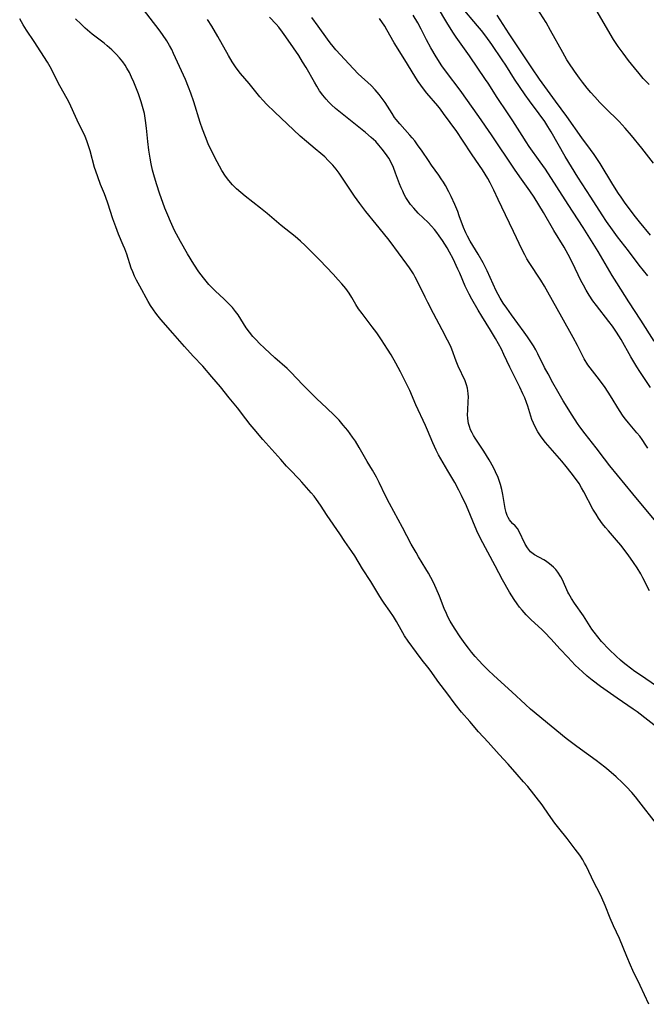
# Model space of a CAD drawing. Units: inches. Extents: x 2043649 to 2048998, y 232299 to 237602.
# Drawn here: x 2044976 to 2045075, y 234565 to 234720 of the extents above; entities that cross this region are included whole.
import ezdxf

# ---------------------------------------------------------------- set-up
doc = ezdxf.new("R2010")
doc.units = ezdxf.units.IN
doc.header["$MEASUREMENT"] = 0
doc.layers.add('c_04_T13S_R18E', color=219, linetype='Continuous')

msp = doc.modelspace()

# ---------------------------------------------------------------- linework, layer by layer
at = {"layer": 'c_04_T13S_R18E'}
for points in [[(2045076.52, 234608.2, 878), (2045073.15, 234610.82, 878), (2045072.52, 234611.26, 878), (2045069.98, 234612.96, 878), (2045067.37, 234614.84, 878), (2045066.03, 234615.84, 878), (2045065.27, 234616.46, 878), (2045064.52, 234617.11, 878), (2045063.38, 234618.2, 878), (2045062.18, 234619.43, 878), (2045060.97, 234620.73, 878), (2045059.53, 234622.32, 878), (2045058.57, 234623.32, 878), (2045058.14, 234623.74, 878), (2045056.36, 234625.4, 878), (2045055.63, 234626.14, 878), (2045054.97, 234626.88, 878), (2045054.59, 234627.36, 878), (2045054.19, 234627.89, 878), (2045053.74, 234628.54, 878), (2045053.01, 234629.72, 878), (2045051.9, 234631.67, 878), (2045050.71, 234633.85, 878), (2045048.43, 234638.2, 878), (2045047.85, 234639.41, 878), (2045046.21, 234643.31, 878), (2045045.44, 234644.97, 878), (2045045.01, 234645.83, 878), (2045044.36, 234647.04, 878), (2045043.28, 234648.88, 878), (2045042.13, 234650.77, 878), (2045041.78, 234651.37, 878), (2045041.4, 234652.11, 878), (2045040.87, 234653.27, 878), (2045040.05, 234655.29, 878), (2045039.75, 234656.01, 878), (2045038.2, 234659.27, 878), (2045037.24, 234661.53, 878), (2045036.7, 234662.68, 878), (2045035.77, 234664.51, 878), (2045035.06, 234665.85, 878), (2045034.3, 234667.17, 878), (2045033.73, 234668.09, 878), (2045032.79, 234669.52, 878), (2045032.03, 234670.62, 878), (2045031.3, 234671.61, 878), (2045029.71, 234673.68, 878), (2045029.17, 234674.46, 878), (2045028.75, 234675.14, 878), (2045028.1, 234676.24, 878), (2045027.68, 234676.89, 878), (2045027.13, 234677.65, 878), (2045026.52, 234678.39, 878), (2045025.95, 234679.03, 878), (2045025.13, 234679.92, 878), (2045023.05, 234682.11, 878), (2045022.07, 234683.12, 878), (2045020.72, 234684.44, 878), (2045020, 234685.1, 878), (2045019.14, 234685.83, 878), (2045016.93, 234687.61, 878), (2045014.73, 234689.5, 878), (2045013.71, 234690.34, 878), (2045011.25, 234692.24, 878), (2045010.57, 234692.79, 878), (2045009.9, 234693.39, 878), (2045009.28, 234694.02, 878), (2045008.68, 234694.69, 878), (2045008.14, 234695.4, 878), (2045007.59, 234696.25, 878), (2045007.2, 234696.93, 878), (2045006.83, 234697.62, 878), (2045006.21, 234698.85, 878), (2045005.44, 234700.5, 878), (2045004.98, 234701.61, 878), (2045004.54, 234702.8, 878), (2045004.18, 234703.87, 878), (2045003.18, 234707.09, 878), (2045002.69, 234708.5, 878), (2045002.32, 234709.45, 878), (2045001.83, 234710.63, 878), (2044999.96, 234714.75, 878), (2044999.66, 234715.37, 878), (2044999.34, 234715.99, 878), (2044998.89, 234716.76, 878), (2044998.23, 234717.75, 878), (2044997.7, 234718.48, 878), (2044994.34, 234722.86, 878)], [(2045075.83, 234669.31, 890), (2045073.75, 234672.65, 890), (2045071.84, 234675.55, 890), (2045069.94, 234678.55, 890), (2045069.22, 234679.71, 890), (2045066.99, 234683.47, 890), (2045064.64, 234687.25, 890), (2045062.24, 234690.91, 890), (2045058.67, 234696.47, 890), (2045057.86, 234697.66, 890), (2045056.12, 234700.08, 890), (2045055.62, 234700.8, 890), (2045054.99, 234701.77, 890), (2045053.53, 234704.1, 890), (2045052.7, 234705.36, 890), (2045051.07, 234707.78, 890), (2045049.63, 234710.05, 890), (2045049.23, 234710.66, 890), (2045046.69, 234714.36, 890), (2045044.6, 234717.33, 890), (2045044.07, 234718.11, 890), (2045043.09, 234719.64, 890), (2045041.61, 234722.1, 890)], [(2045074.82, 234679.62, 892), (2045073.49, 234681.32, 892), (2045071.78, 234683.6, 892), (2045070.07, 234685.8, 892), (2045069.26, 234686.9, 892), (2045068.32, 234688.24, 892), (2045067.63, 234689.27, 892), (2045065.86, 234692.07, 892), (2045063.77, 234695.24, 892), (2045061.79, 234698.5, 892), (2045059.59, 234702.35, 892), (2045059.05, 234703.24, 892), (2045058.56, 234703.98, 892), (2045057.68, 234705.21, 892), (2045056.13, 234707.29, 892), (2045055.46, 234708.24, 892), (2045053.8, 234710.68, 892), (2045052.4, 234712.9, 892), (2045051.85, 234713.72, 892), (2045050.19, 234716.15, 892), (2045049.24, 234717.47, 892), (2045048.57, 234718.35, 892), (2045047.95, 234719.1, 892), (2045045.34, 234722.18, 892)], [(2045075.72, 234697.44, 896), (2045073.9, 234699.8, 896), (2045072.28, 234701.8, 896), (2045071.26, 234702.97, 896), (2045070.33, 234703.98, 896), (2045068.12, 234706.15, 896), (2045067.26, 234707.02, 896), (2045066.45, 234707.89, 896), (2045065.84, 234708.58, 896), (2045065.25, 234709.27, 896), (2045064.51, 234710.2, 896), (2045064.03, 234710.83, 896), (2045063.23, 234711.94, 896), (2045062.36, 234713.25, 896), (2045062.06, 234713.74, 896), (2045061.41, 234714.88, 896), (2045059.49, 234718.36, 896), (2045058.77, 234719.61, 896), (2045057.35, 234721.84, 896)], [(2045075.04, 234709.85, 898), (2045074.51, 234710.38, 898), (2045074.1, 234710.82, 898), (2045073.46, 234711.56, 898), (2045072.71, 234712.48, 898), (2045071.8, 234713.64, 898), (2045070.94, 234714.78, 898), (2045070.16, 234715.87, 898), (2045069.42, 234716.97, 898), (2045068.51, 234718.47, 898), (2045066.47, 234722.02, 898)], [(2045074.99, 234564.65, 874), (2045073.62, 234567.64, 874), (2045072.49, 234569.96, 874), (2045072.07, 234570.84, 874), (2045071.5, 234572.19, 874), (2045070.35, 234575.02, 874), (2045069.4, 234577.04, 874), (2045068.87, 234578.26, 874), (2045068.09, 234580.24, 874), (2045067.57, 234581.46, 874), (2045067.18, 234582.24, 874), (2045066.35, 234583.81, 874), (2045065.1, 234586.49, 874), (2045064.86, 234586.94, 874), (2045064.56, 234587.48, 874), (2045064.09, 234588.18, 874), (2045063.36, 234589.16, 874), (2045062.08, 234590.82, 874), (2045060.76, 234592.47, 874), (2045060.16, 234593.26, 874), (2045059.53, 234594.14, 874), (2045058.48, 234595.67, 874), (2045058.15, 234596.13, 874), (2045055.88, 234599.02, 874), (2045055.23, 234599.78, 874), (2045054.18, 234600.94, 874), (2045052.78, 234602.54, 874), (2045051.34, 234604.09, 874), (2045049.6, 234606.05, 874), (2045048.11, 234607.68, 874), (2045046.71, 234609.27, 874), (2045045.39, 234610.79, 874), (2045044.4, 234612.04, 874), (2045043.11, 234613.81, 874), (2045041.83, 234615.47, 874), (2045040.49, 234617.37, 874), (2045040.12, 234617.85, 874), (2045039.2, 234618.99, 874), (2045038.31, 234620.18, 874), (2045037.02, 234621.96, 874), (2045036.42, 234622.84, 874), (2045035.88, 234623.74, 874), (2045035.13, 234625.08, 874), (2045034.67, 234625.88, 874), (2045034.12, 234626.71, 874), (2045033.22, 234627.97, 874), (2045032.79, 234628.62, 874), (2045032.38, 234629.28, 874), (2045031.12, 234631.4, 874), (2045029.81, 234633.39, 874), (2045028.57, 234635.45, 874), (2045028.11, 234636.14, 874), (2045027.01, 234637.69, 874), (2045026.19, 234638.89, 874), (2045024.23, 234641.81, 874), (2045023.16, 234643.46, 874), (2045022.53, 234644.36, 874), (2045022.14, 234644.85, 874), (2045021.66, 234645.41, 874), (2045020.2, 234647.06, 874), (2045019.77, 234647.53, 874), (2045018.3, 234649.05, 874), (2045017.81, 234649.6, 874), (2045016.89, 234650.64, 874), (2045015.46, 234652.21, 874), (2045014.07, 234653.81, 874), (2045012.68, 234655.42, 874), (2045012.06, 234656.19, 874), (2045011.37, 234657.05, 874), (2045010.04, 234658.81, 874), (2045008.73, 234660.4, 874), (2045007.37, 234662.13, 874), (2045005.99, 234663.69, 874), (2045004.56, 234665.37, 874), (2045003.08, 234666.94, 874), (2045001.71, 234668.5, 874), (2044999.83, 234670.57, 874), (2044997.93, 234672.77, 874), (2044997.54, 234673.26, 874), (2044997.16, 234673.75, 874), (2044996.8, 234674.26, 874), (2044996.34, 234674.97, 874), (2044995.97, 234675.6, 874), (2044994.61, 234678.01, 874), (2044994.09, 234678.97, 874), (2044993.8, 234679.61, 874), (2044993.53, 234680.27, 874), (2044993.29, 234680.88, 874), (2044992.57, 234683.04, 874), (2044992.24, 234683.93, 874), (2044992.02, 234684.48, 874), (2044991.27, 234686.24, 874), (2044990.82, 234687.38, 874), (2044990.38, 234688.65, 874), (2044989.59, 234691.11, 874), (2044989.28, 234692.01, 874), (2044989.06, 234692.58, 874), (2044988.43, 234694.08, 874), (2044987.98, 234695.25, 874), (2044987.67, 234696.14, 874), (2044987.48, 234696.76, 874), (2044986.77, 234699.36, 874), (2044986.58, 234700.03, 874), (2044986.26, 234700.97, 874), (2044985.98, 234701.66, 874), (2044984.75, 234704.24, 874), (2044983.46, 234707.02, 874), (2044983.15, 234707.61, 874), (2044982.02, 234709.62, 874), (2044980.47, 234712.63, 874), (2044980.05, 234713.36, 874), (2044977.93, 234716.65, 874), (2044976.74, 234718.44, 874), (2044976.22, 234719.26, 874), (2044975.67, 234720.2, 874)], [(2045076.18, 234593.12, 876), (2045073.42, 234596.7, 876), (2045072.87, 234597.4, 876), (2045072.3, 234598.09, 876), (2045071.49, 234598.97, 876), (2045070.83, 234599.62, 876), (2045069.84, 234600.54, 876), (2045068.66, 234601.57, 876), (2045068.02, 234602.09, 876), (2045066.67, 234603.15, 876), (2045063.63, 234605.33, 876), (2045061.94, 234606.63, 876), (2045059.56, 234608.53, 876), (2045056.3, 234611.26, 876), (2045055.52, 234611.95, 876), (2045053.35, 234614, 876), (2045050.51, 234616.57, 876), (2045049.63, 234617.4, 876), (2045048.79, 234618.23, 876), (2045048.15, 234618.91, 876), (2045047.56, 234619.56, 876), (2045046.99, 234620.24, 876), (2045046.5, 234620.86, 876), (2045045.99, 234621.54, 876), (2045045.19, 234622.68, 876), (2045044.32, 234624.01, 876), (2045043.64, 234625.14, 876), (2045043.28, 234625.82, 876), (2045043.04, 234626.32, 876), (2045042.69, 234627.13, 876), (2045041.94, 234629.07, 876), (2045041.42, 234630.29, 876), (2045040.97, 234631.24, 876), (2045040.58, 234632.01, 876), (2045040.2, 234632.69, 876), (2045039.78, 234633.4, 876), (2045038.64, 234635.27, 876), (2045038.24, 234635.95, 876), (2045037.48, 234637.31, 876), (2045036.1, 234639.89, 876), (2045034.03, 234643.69, 876), (2045033.42, 234644.91, 876), (2045032.41, 234647.04, 876), (2045031.99, 234647.84, 876), (2045031.35, 234648.95, 876), (2045030.51, 234650.35, 876), (2045029.26, 234652.56, 876), (2045028.67, 234653.52, 876), (2045028.22, 234654.19, 876), (2045027.45, 234655.24, 876), (2045026.75, 234656.09, 876), (2045026.08, 234656.85, 876), (2045025.34, 234657.63, 876), (2045024.18, 234658.77, 876), (2045022.53, 234660.3, 876), (2045021.53, 234661.26, 876), (2045020.47, 234662.33, 876), (2045019.33, 234663.55, 876), (2045018.56, 234664.34, 876), (2045017.87, 234665, 876), (2045015.94, 234666.72, 876), (2045014.3, 234668.24, 876), (2045013.55, 234668.96, 876), (2045013.01, 234669.52, 876), (2045012.49, 234670.09, 876), (2045011.93, 234670.75, 876), (2045011.43, 234671.43, 876), (2045010.15, 234673.48, 876), (2045009.76, 234674.02, 876), (2045009.26, 234674.62, 876), (2045008.89, 234675.01, 876), (2045007.93, 234675.96, 876), (2045006.54, 234677.28, 876), (2045005.55, 234678.3, 876), (2045005.11, 234678.79, 876), (2045004.68, 234679.31, 876), (2045003.96, 234680.27, 876), (2045003.18, 234681.46, 876), (2045002.18, 234683.12, 876), (2045001.07, 234685.06, 876), (2045000.13, 234686.82, 876), (2044999.45, 234688.24, 876), (2044999.03, 234689.22, 876), (2044998.6, 234690.33, 876), (2044997.76, 234692.68, 876), (2044997.31, 234694, 876), (2044996.94, 234695.22, 876), (2044996.66, 234696.31, 876), (2044996.44, 234697.32, 876), (2044996.27, 234698.2, 876), (2044996.07, 234699.46, 876), (2044995.9, 234700.83, 876), (2044995.69, 234702.98, 876), (2044995.54, 234704.15, 876), (2044995.35, 234705.25, 876), (2044995.17, 234706.01, 876), (2044994.86, 234707.12, 876), (2044994.43, 234708.39, 876), (2044993.7, 234710.19, 876), (2044993.33, 234711.02, 876), (2044992.98, 234711.75, 876), (2044992.6, 234712.45, 876), (2044992.34, 234712.88, 876), (2044991.97, 234713.4, 876), (2044991.45, 234714.05, 876), (2044990.88, 234714.66, 876), (2044990.19, 234715.33, 876), (2044989.47, 234715.96, 876), (2044988.99, 234716.35, 876), (2044987.11, 234717.81, 876), (2044985.99, 234718.75, 876), (2044985.35, 234719.35, 876), (2044984.5, 234720.22, 876)], [(2045076.06, 234614.99, 880), (2045073.82, 234616.48, 880), (2045072.78, 234617.2, 880), (2045072.09, 234617.7, 880), (2045071.41, 234618.22, 880), (2045070.96, 234618.59, 880), (2045070.51, 234618.97, 880), (2045069.82, 234619.59, 880), (2045068.75, 234620.64, 880), (2045067.53, 234621.94, 880), (2045066.94, 234622.64, 880), (2045066.35, 234623.39, 880), (2045066, 234623.89, 880), (2045064.65, 234625.96, 880), (2045063.26, 234627.95, 880), (2045062.78, 234628.7, 880), (2045062.35, 234629.46, 880), (2045062.22, 234629.71, 880), (2045061.34, 234631.65, 880), (2045061.1, 234632.12, 880), (2045060.65, 234632.85, 880), (2045060.31, 234633.28, 880), (2045059.93, 234633.68, 880), (2045059.32, 234634.2, 880), (2045058.68, 234634.65, 880), (2045058.43, 234634.8, 880), (2045056.95, 234635.62, 880), (2045056.32, 234636.1, 880), (2045055.82, 234636.7, 880), (2045055.48, 234637.27, 880), (2045054.47, 234639.39, 880), (2045054.24, 234639.76, 880), (2045053.88, 234640.17, 880), (2045053.48, 234640.57, 880), (2045053.22, 234640.84, 880), (2045052.99, 234641.15, 880), (2045052.78, 234641.49, 880), (2045052.62, 234641.82, 880), (2045052.45, 234642.31, 880), (2045052.31, 234642.91, 880), (2045051.95, 234645.14, 880), (2045051.79, 234645.93, 880), (2045051.58, 234646.73, 880), (2045051.19, 234647.81, 880), (2045050.8, 234648.71, 880), (2045050.47, 234649.37, 880), (2045049.8, 234650.58, 880), (2045048.94, 234651.95, 880), (2045047.55, 234654.04, 880), (2045047.31, 234654.45, 880), (2045047.09, 234654.85, 880), (2045046.86, 234655.34, 880), (2045046.68, 234655.84, 880), (2045046.54, 234656.33, 880), (2045046.41, 234657.11, 880), (2045046.38, 234657.75, 880), (2045046.39, 234658.4, 880), (2045046.48, 234659.85, 880), (2045046.5, 234660.47, 880), (2045046.47, 234661.08, 880), (2045046.34, 234661.93, 880), (2045046.19, 234662.46, 880), (2045045.97, 234663.05, 880), (2045044.9, 234665.4, 880), (2045044.6, 234666.16, 880), (2045043.87, 234668.08, 880), (2045043.66, 234668.57, 880), (2045043.22, 234669.51, 880), (2045042.38, 234671.14, 880), (2045041.01, 234673.68, 880), (2045040.09, 234675.41, 880), (2045039.67, 234676.27, 880), (2045038.64, 234678.42, 880), (2045038.11, 234679.44, 880), (2045037.83, 234679.94, 880), (2045037.21, 234680.9, 880), (2045036.79, 234681.51, 880), (2045034.18, 234685.05, 880), (2045033.77, 234685.56, 880), (2045031.92, 234687.79, 880), (2045030.31, 234689.81, 880), (2045029.36, 234691.05, 880), (2045028.53, 234692.24, 880), (2045026.65, 234695.07, 880), (2045026.1, 234695.84, 880), (2045025.61, 234696.49, 880), (2045025.1, 234697.11, 880), (2045024.39, 234697.87, 880), (2045023.82, 234698.43, 880), (2045023.22, 234698.96, 880), (2045022.34, 234699.7, 880), (2045020.93, 234700.84, 880), (2045019.94, 234701.71, 880), (2045015.87, 234705.54, 880), (2045014.69, 234706.7, 880), (2045014.06, 234707.36, 880), (2045013.57, 234707.92, 880), (2045011.89, 234709.98, 880), (2045010.54, 234711.6, 880), (2045009.83, 234712.5, 880), (2045009.51, 234712.95, 880), (2045009.21, 234713.41, 880), (2045008.62, 234714.4, 880), (2045006.93, 234717.45, 880), (2045005.99, 234719.06, 880), (2045005.34, 234720.11, 880)], [(2045075.09, 234629.93, 882), (2045074.06, 234631.98, 882), (2045073.71, 234632.61, 882), (2045073.14, 234633.54, 882), (2045072.58, 234634.37, 882), (2045071.71, 234635.59, 882), (2045070.55, 234637.13, 882), (2045069.9, 234637.92, 882), (2045068.61, 234639.37, 882), (2045068.14, 234639.93, 882), (2045067.69, 234640.5, 882), (2045067.04, 234641.4, 882), (2045066.65, 234642.01, 882), (2045066.17, 234642.83, 882), (2045064.74, 234645.52, 882), (2045064.37, 234646.19, 882), (2045063.97, 234646.84, 882), (2045063.55, 234647.45, 882), (2045062.74, 234648.54, 882), (2045061.96, 234649.53, 882), (2045061.24, 234650.38, 882), (2045059.41, 234652.47, 882), (2045058.67, 234653.36, 882), (2045057.99, 234654.25, 882), (2045057.49, 234655, 882), (2045057.1, 234655.68, 882), (2045056.77, 234656.38, 882), (2045056.54, 234656.97, 882), (2045055.87, 234659.08, 882), (2045055.66, 234659.67, 882), (2045055.4, 234660.36, 882), (2045055.11, 234661.04, 882), (2045054.63, 234662.09, 882), (2045053.07, 234665.24, 882), (2045052.11, 234667.24, 882), (2045051.71, 234668.05, 882), (2045050.76, 234669.76, 882), (2045049.99, 234671.09, 882), (2045048.61, 234673.3, 882), (2045048.06, 234674.21, 882), (2045047.05, 234675.97, 882), (2045046.63, 234676.74, 882), (2045046.3, 234677.39, 882), (2045046.02, 234677.99, 882), (2045045.14, 234680.07, 882), (2045044.86, 234680.69, 882), (2045044.09, 234682.31, 882), (2045043.54, 234683.39, 882), (2045043.16, 234684.07, 882), (2045042.44, 234685.22, 882), (2045041.91, 234685.98, 882), (2045041.54, 234686.47, 882), (2045041.16, 234686.94, 882), (2045040.67, 234687.5, 882), (2045040.16, 234688.04, 882), (2045038.59, 234689.55, 882), (2045037.87, 234690.3, 882), (2045037.38, 234690.89, 882), (2045036.93, 234691.53, 882), (2045036.64, 234691.99, 882), (2045036.38, 234692.47, 882), (2045036.13, 234692.99, 882), (2045035.9, 234693.52, 882), (2045035.64, 234694.19, 882), (2045035.02, 234695.86, 882), (2045034.68, 234696.73, 882), (2045034.29, 234697.56, 882), (2045033.93, 234698.21, 882), (2045033.43, 234698.95, 882), (2045032.89, 234699.66, 882), (2045032.39, 234700.26, 882), (2045031.87, 234700.84, 882), (2045031.18, 234701.5, 882), (2045030.26, 234702.28, 882), (2045025.55, 234706.08, 882), (2045024.91, 234706.64, 882), (2045024.46, 234707.08, 882), (2045024.04, 234707.53, 882), (2045023.52, 234708.17, 882), (2045023.02, 234708.86, 882), (2045022.57, 234709.58, 882), (2045022.2, 234710.22, 882), (2045020.9, 234712.52, 882), (2045020.34, 234713.44, 882), (2045019.71, 234714.43, 882), (2045018.9, 234715.63, 882), (2045017.68, 234717.38, 882), (2045017.15, 234718.13, 882), (2045016.56, 234718.89, 882), (2045016.14, 234719.38, 882), (2045015.11, 234720.46, 882)], [(2045076.08, 234640.86, 884), (2045072.44, 234645.23, 884), (2045068.85, 234649.65, 884), (2045068.01, 234650.73, 884), (2045066.69, 234652.5, 884), (2045064.96, 234654.68, 884), (2045064.11, 234655.81, 884), (2045063.74, 234656.32, 884), (2045062.87, 234657.67, 884), (2045061.48, 234659.93, 884), (2045060.62, 234661.38, 884), (2045059.85, 234662.74, 884), (2045059.08, 234664.15, 884), (2045058.54, 234665.18, 884), (2045057.48, 234667.33, 884), (2045057.13, 234667.97, 884), (2045056.76, 234668.61, 884), (2045056.37, 234669.23, 884), (2045055.85, 234670, 884), (2045055.32, 234670.76, 884), (2045053.3, 234673.49, 884), (2045052.55, 234674.53, 884), (2045052.02, 234675.32, 884), (2045051.52, 234676.12, 884), (2045051.2, 234676.7, 884), (2045050.9, 234677.29, 884), (2045049.48, 234680.41, 884), (2045048.83, 234681.67, 884), (2045048.06, 234683.04, 884), (2045046.77, 234685.13, 884), (2045046.36, 234685.89, 884), (2045046.1, 234686.42, 884), (2045045.74, 234687.29, 884), (2045045.07, 234689.14, 884), (2045044.82, 234689.79, 884), (2045044.35, 234690.9, 884), (2045043.78, 234692.16, 884), (2045043.42, 234692.9, 884), (2045042.88, 234693.91, 884), (2045042.57, 234694.43, 884), (2045042.23, 234694.97, 884), (2045041.82, 234695.56, 884), (2045040.68, 234697.13, 884), (2045040.18, 234697.85, 884), (2045039.19, 234699.32, 884), (2045038.49, 234700.33, 884), (2045038.03, 234700.94, 884), (2045037.65, 234701.41, 884), (2045037.26, 234701.87, 884), (2045035.68, 234703.63, 884), (2045035.11, 234704.32, 884), (2045034.86, 234704.65, 884), (2045034.45, 234705.26, 884), (2045033.36, 234707, 884), (2045032.91, 234707.64, 884), (2045032.43, 234708.27, 884), (2045031.8, 234708.99, 884), (2045031.14, 234709.68, 884), (2045029.09, 234711.55, 884), (2045028.34, 234712.3, 884), (2045025.6, 234715.3, 884), (2045025.14, 234715.85, 884), (2045024.7, 234716.4, 884), (2045024.26, 234717.01, 884), (2045022.81, 234719.07, 884), (2045021.78, 234720.43, 884)], [(2045074.83, 234652.44, 886), (2045074.53, 234652.93, 886), (2045073.95, 234653.8, 886), (2045073.55, 234654.35, 886), (2045073.12, 234654.88, 886), (2045071.78, 234656.43, 886), (2045071.31, 234657.02, 886), (2045070.96, 234657.49, 886), (2045070.35, 234658.4, 886), (2045068.92, 234660.69, 886), (2045068.08, 234662, 886), (2045067.18, 234663.25, 886), (2045065.71, 234665.1, 886), (2045065.34, 234665.61, 886), (2045064.78, 234666.52, 886), (2045063.71, 234668.64, 886), (2045063.05, 234669.9, 886), (2045061.27, 234673.14, 886), (2045059.04, 234677.08, 886), (2045058.5, 234678.01, 886), (2045057.92, 234678.96, 886), (2045056.1, 234681.73, 886), (2045055.74, 234682.32, 886), (2045055.39, 234682.95, 886), (2045054.98, 234683.77, 886), (2045053.63, 234686.65, 886), (2045052.36, 234689.25, 886), (2045051.23, 234691.68, 886), (2045050.5, 234693.19, 886), (2045049.94, 234694.3, 886), (2045049.57, 234694.99, 886), (2045049.15, 234695.69, 886), (2045048.71, 234696.36, 886), (2045047.09, 234698.76, 886), (2045045.6, 234701.07, 886), (2045044.66, 234702.41, 886), (2045042.6, 234705.27, 886), (2045042.11, 234705.93, 886), (2045041.69, 234706.46, 886), (2045039.95, 234708.49, 886), (2045039.43, 234709.14, 886), (2045038.99, 234709.73, 886), (2045038.57, 234710.34, 886), (2045038.21, 234710.88, 886), (2045036.89, 234713.07, 886), (2045035.15, 234715.84, 886), (2045034.79, 234716.44, 886), (2045033.63, 234718.49, 886), (2045033.29, 234719.06, 886), (2045032.49, 234720.27, 886)], [(2045075.24, 234662, 888), (2045073.55, 234664.52, 888), (2045073.07, 234665.27, 888), (2045072.14, 234666.84, 888), (2045070.6, 234669.61, 888), (2045069.9, 234670.75, 888), (2045069.24, 234671.71, 888), (2045068.67, 234672.46, 888), (2045066.73, 234674.95, 888), (2045066.17, 234675.71, 888), (2045065.58, 234676.57, 888), (2045065.09, 234677.37, 888), (2045064.65, 234678.17, 888), (2045064.27, 234678.92, 888), (2045062.93, 234681.72, 888), (2045062.26, 234683.03, 888), (2045061.6, 234684.17, 888), (2045059.99, 234686.81, 888), (2045058.36, 234689.64, 888), (2045056.89, 234692.05, 888), (2045056.23, 234693.04, 888), (2045054.64, 234695.25, 888), (2045053.77, 234696.5, 888), (2045050.14, 234701.89, 888), (2045048.16, 234704.78, 888), (2045045.18, 234708.93, 888), (2045043.04, 234711.79, 888), (2045042.32, 234712.8, 888), (2045041.43, 234714.2, 888), (2045040.58, 234715.63, 888), (2045039.88, 234716.91, 888), (2045039.03, 234718.59, 888), (2045038.5, 234719.58, 888), (2045037.78, 234720.81, 888)], [(2045075.26, 234686.07, 894), (2045073.52, 234688.17, 894), (2045072.67, 234689.24, 894), (2045071.16, 234691.28, 894), (2045070.6, 234692.07, 894), (2045070.21, 234692.65, 894), (2045069.31, 234694.08, 894), (2045067.3, 234697.37, 894), (2045066.36, 234698.78, 894), (2045065.8, 234699.57, 894), (2045064.43, 234701.42, 894), (2045062.03, 234704.82, 894), (2045060.26, 234707.21, 894), (2045058.98, 234708.96, 894), (2045057.75, 234710.69, 894), (2045056.51, 234712.48, 894), (2045052.95, 234717.83, 894), (2045051.03, 234720.81, 894)]]:
    msp.add_polyline3d(points, dxfattribs=at)

doc.saveas('drawing.dxf')
